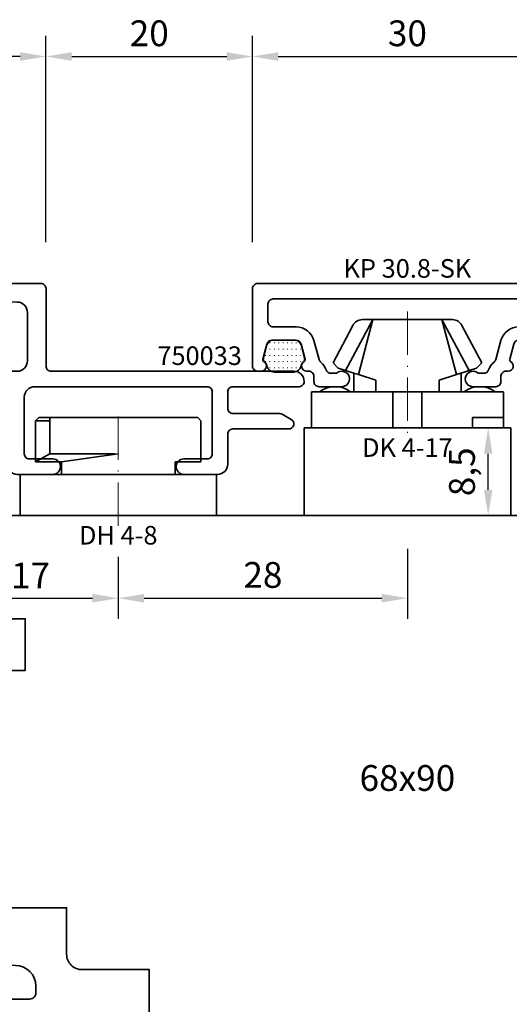
# Model space of a CAD drawing. Units: millimetres. Extents: x -85 to 1889, y -6183 to 93.
# Drawn here: x 1292 to 1340, y -3201 to -3106 of the extents above; entities that cross this region are included whole.
import ezdxf
from ezdxf.enums import TextEntityAlignment as Align

# ---------------------------------------------------------------- set-up
doc = ezdxf.new("R2010")
doc.units = ezdxf.units.MM
doc.linetypes.add('DOTTED', pattern=[3.5, 0.5, -3])
doc.linetypes.add('FTV_Mittellinie', pattern=[6.3, 4.2, -1.05, 0, -1.05])
doc.layers.get('Defpoints').update_dxf_attribs({"color": 151})
for name, color, linetype, lineweight in [('FTV_00_Artikelnummern', 6, 'Continuous', 35), ('FTV_00_Bemaßungen', 3, 'Continuous', 25), ('FTV_00_Bemerkungen', 3, 'Continuous', 25), ('FTV_00_Schraffuren__Dichtungen', 8, 'Continuous', 18), ('FTV_01_Holz__Fenster', 43, 'Continuous', 35), ('FTV_03_Aluminium__Systemprofile', 240, 'Continuous', 35), ('FTV_05_Dichtungen', 154, 'Continuous', 35), ('FTV_06_Kunststoff', 4, 'Continuous', 35), ('FTV__Mittellinien', 8, 'FTV_Mittellinie', 18)]:
    doc.layers.add(name, color=color, linetype=linetype, lineweight=lineweight)
doc.styles.add('FT_2020_01.8', font='tahoma.ttf', dxfattribs={"height": 1.8})
doc.styles.add('FT_2020_02.5', font='tahoma.ttf', dxfattribs={"height": 2.5})
doc.dimstyles.new('FT_1zu1', dxfattribs={"dimtxt": 2.5, "dimasz": 2.5, "dimexe": 2, "dimexo": 4, "dimtad": 1, "dimtxsty": 'FT_2020_02.5', "dimcen": 2.5, "dimclrt": 6, "dimadec": 0, "dimazin": 0, "dimtfac": 1, "dimtix": 1, "dimtmove": 0, "dimatfit": 0, "dimfxl": 0, "dimarcsym": 0})

# ---------------------------------------------------------------- blocks, each defined once
blk = doc.blocks.new('GUTMANN_Kopplungsprofil_KP 30.8-SK')
at = {"linetype": 'Continuous'}
blk.add_lwpolyline([(-10.784, 4.3, -0.339436), (-9.046, 2.966), (-8.554, 1.132, 0.153833), (-8.393, 0.879, -0.130016), (-7.862, 0.126, 0.313599), (-7.394, -0.2), (-6.86, -0.2, -1.466405), (-6.35, -1.5), (-8.55, -1.5, -0.414214), (-9.05, -1), (-9.05, -0.5, 0.414214), (-9.55, 0), (-9.75, 0, -0.76732), (-10, 0.933, 0.339454), (-9.907, 1.158), (-10.301, 2.629, 0.339436), (-10.784, 3), (-13.116, 3, 0.339454), (-13.599, 2.629), (-13.993, 1.158, 0.339119), (-13.9, 0.933, -0.767327), (-14.15, 0), (-14.5, 0, -0.414214), (-15, 0.5), (-15, 8, -0.414214), (-14.5, 8.5), (0, 8.5), (14.5, 8.5, -0.414214), (15, 8), (15, 0.5, -0.414214), (14.5, 0), (14.15, 0, -0.767327), (13.9, 0.933, 0.339119), (13.993, 1.158), (13.599, 2.629, 0.339454), (13.116, 3), (10.784, 3, 0.339436), (10.301, 2.629), (9.907, 1.158, 0.339454), (10, 0.933, -0.76732), (9.75, 0), (9.55, 0, 0.414214), (9.05, -0.5), (9.05, -1, -0.414214), (8.55, -1.5), (6.35, -1.5, -1.466405), (6.86, -0.2), (7.394, -0.2, 0.313599), (7.862, 0.126, -0.130016), (8.393, 0.879, 0.153833), (8.554, 1.132), (9.046, 2.966, -0.339436), (10.784, 4.3), (13, 4.3, 0.414214), (13.5, 4.8), (13.5, 6.5, 0.414214), (13, 7), (0, 7), (-13, 7, 0.414214), (-13.5, 6.5), (-13.5, 4.8, 0.414214), (-13, 4.3)], format="xyb", close=True, dxfattribs=at)
at = {"layer": 'FTV_00_Artikelnummern', "style": 'FT_2020_01.8'}
blk.add_attdef('ARTIKELNR', text='', height=1.8, dxfattribs=at).set_placement((0, 8.5), align=Align.BOTTOM_CENTER)
blk = doc.blocks.new('DH 4-8')
for p, q in [((-7.7, 9.5), (-8, 9.2)), ((-8, 5.2), (-8, 9.2)), ((-8, 5.2), (-8, 9.2)), ((6.614, 9.5), (-7.7, 9.5)), ((6.614, 9.2), (6.614, 9.5)), ((7.7, 9.5), (6.614, 9.5)), ((8, 9.2), (6.614, 9.2)), ((6.614, 6), (6.614, 9.2)), ((8, 9.2), (7.7, 9.5)), ((8, 9.2), (8, 5.2)), ((0, 6), (5.5, 5.2)), ((0.319, 6), (6.614, 6)), ((8, 5.2), (6.614, 6)), ((-5.5, 5.2), (-8, 5.2)), ((-5.5, 5.2), (-5.5, 4)), ((8, 5.2), (5.5, 5.2)), ((5.5, 4), (5.5, 5.2)), ((-6.3, 4), (-9.55, 4)), ((5.5, 4), (-9.5, 4)), ((-9.5, 4), (-9.5, 0)), ((9.5, 4), (5.5, 4)), ((9.5, 0), (9.5, 4)), ((-9.5, 0), (9.5, 0))]:
    blk.add_line(p, q)
at = {"layer": 'FTV__Mittellinien'}
blk.add_line((0, -0.983), (0, 10.5), dxfattribs=at)
at = {"layer": 'FTV_00_Artikelnummern', "style": 'FT_2020_01.8'}
blk.add_attdef('ARTIKELNR', text='', height=1.8, dxfattribs=at).set_placement((0, -1), align=Align.TOP_CENTER)
blk = doc.blocks.new('Holz_Setzholz_IV68x_90')
at = {"linetype": 'Continuous'}
blk.add_lwpolyline([(-31.5, -44), (-25, -44), (-25, -66, 0.414214), (-23, -68), (23, -68, 0.414214), (25, -66), (25, -44), (31.5, -44, 0.414214), (33, -42.5), (33, -38), (43.5, -38, 0.414214), (45, -36.5), (45, -15), (37, -15), (37, -10), (45, -10), (45, 0), (-45, 0), (-45, -10), (-37, -10), (-37, -15), (-45, -15), (-45, -36.5, 0.414214), (-43.5, -38), (-33, -38), (-33, -42.5, 0.414214)], format="xyb", close=True, dxfattribs=at)
at = {"layer": 'FTV_00_Bemerkungen', "style": 'FT_2020_02.5', "flags": 8}
blk.add_attdef('KANTELBEZEICHNUNG', text='', height=2.5, dxfattribs=at).set_placement((0, -25.75), align=Align.MIDDLE)
blk = doc.blocks.new('DK 4-17')
for p, q in [((-3.33, 10.5), (-5.977, 5.565)), ((-3.33, 10.5), (-4.749, 5.166)), ((-4.371, 10.5), (-3.33, 10.5)), ((-3.33, 10.5), (0, 10.5)), ((0, 10.5), (3.33, 10.5)), ((0, 10.5), (3.33, 10.5)), ((3.33, 10.5), (5.977, 5.565)), ((3.33, 10.5), (4.101, 10.5)), ((3.33, 10.5), (4.749, 5.166)), ((3.33, 10.5), (4.101, 10.5)), ((4.101, 10.5), (4.371, 10.5)), ((-5.278, 9.923), (-7.2, 6.3)), ((7.2, 6.3), (5.278, 9.923)), ((-6.7, 5.8), (-7.2, 6.3)), ((-6.7, 5.8), (-5.977, 5.565)), ((5.977, 5.565), (6.7, 5.8)), ((7.2, 6.3), (6.7, 5.8)), ((-5.977, 5.565), (-5.2, 5.313)), ((-5.2, 3.5), (-5.2, 5.313)), ((-5.2, 5.313), (-4.749, 5.166)), ((-4.749, 5.166), (-3.066, 4.619)), ((3.066, 4.619), (4.749, 5.166)), ((4.749, 5.166), (5.515, 5.415)), ((5.2, 5.313), (5.2, 3.5)), ((5.515, 5.415), (5.977, 5.565)), ((-3.066, 4.619), (-3.066, 3.5)), ((3.066, 3.5), (3.066, 4.619)), ((-9.3, 3.5), (-8.5, 3.5)), ((-9.3, 3.5), (-9.3, 0)), ((-8.5, 3.5), (-7.48, 3.5)), ((-7.48, 3.5), (-5.5, 3.5)), ((-5.5, 3.5), (-5.2, 3.5)), ((-5.2, 3.5), (-4.5, 3.5)), ((-4.5, 3.5), (-3.18, 3.5)), ((-3.18, 3.5), (-3.066, 3.5)), ((-3.066, 3.5), (-2.35, 3.5)), ((-2.35, 3.5), (-1.414, 3.5)), ((-1.414, 3.5), (0, 3.5)), ((-1.414, 0), (-1.414, 3.5)), ((0, 3.5), (1.414, 3.5)), ((1.414, 3.5), (2.35, 3.5)), ((1.414, 0), (1.414, 3.5)), ((2.35, 3.5), (3.18, 3.5)), ((3.18, 3.5), (4.5, 3.5)), ((4.5, 3.5), (5.5, 3.5)), ((5.5, 3.5), (8.5, 3.5)), ((8.5, 3.5), (9.3, 3.5)), ((9.3, 0), (9.3, 3.5)), ((6.3, 0), (6.3, 1)), ((6.3, 1), (7.48, 1)), ((7.48, 1), (7.917, 1)), ((7.917, 1), (9.3, 1)), ((-1.414, 0), (0, 0)), ((0, 0), (1.414, 0)), ((-7.6, 0), (-9.3, 0)), ((-2.35, 0), (-7.6, 0)), ((-2.35, 0), (-1.414, 0)), ((1.414, 0), (2.35, 0)), ((9.3, 0), (2.35, 0))]:
    blk.add_line(p, q)
for centre, radius, start, end in [((-4.371, 9.5), 1, 90, 155), ((4.371, 9.5), 1, 25, 90), ((-7, 1.5), 2.5, 53.1301, 126.8699), ((7, 1.5), 2.5, 53.1301, 126.8699)]:
    blk.add_arc(centre, radius, start, end)
at = {"layer": 'FTV__Mittellinien'}
blk.add_line((0, 11.274), (0, -0.796), dxfattribs=at)
blk.add_point((0, 4), dxfattribs=at)
at = {"layer": 'FTV_00_Artikelnummern', "style": 'FT_2020_01.8'}
blk.add_attdef('ARTIKELNR', text='', height=1.8, dxfattribs=at).set_placement((0, -1), align=Align.TOP_CENTER)
blk = doc.blocks.new('*D9151')
at = {"layer": 'Defpoints', "color": 0}
for p in [(1245.001, -3109.587), (1245.001, -3131.587), (1295.001, -3131.587)]:
    blk.add_point(p, dxfattribs=at)
at = {"layer": 'FTV_00_Bemaßungen', "color": 0, "lineweight": -2}
for p, q in [((1245.001, -3127.587), (1245.001, -3107.587)), ((1295.001, -3127.587), (1295.001, -3107.587)), ((1292.501, -3109.587), (1247.501, -3109.587))]:
    blk.add_line(p, q, dxfattribs=at)
at = {"layer": 'FTV_00_Bemaßungen', "color": 0}
for points in [[(1247.501, -3109.17), (1247.501, -3110.004), (1245.001, -3109.587)], [(1292.501, -3110.004), (1292.501, -3109.17), (1295.001, -3109.587)]]:
    blk.add_solid(points, dxfattribs=at)
at = {"layer": 'FTV_00_Bemaßungen', "color": 6, "insert": (1270.001, -3107.659), "char_height": 2.5, "attachment_point": 5, "style": 'FT_2020_02.5'}
blk.add_mtext('50', dxfattribs=at)
blk = doc.blocks.new('*D9169')
at = {"layer": 'Defpoints', "color": 0}
for p in [(1345, -3109.587), (1315.001, -3131.587), (1345, -3131.587)]:
    blk.add_point(p, dxfattribs=at)
at = {"layer": 'FTV_00_Bemaßungen', "color": 0, "lineweight": -2}
for p, q in [((1315.001, -3127.587), (1315.001, -3107.587)), ((1345, -3127.587), (1345, -3107.587)), ((1317.501, -3109.587), (1342.5, -3109.587))]:
    blk.add_line(p, q, dxfattribs=at)
at = {"layer": 'FTV_00_Bemaßungen', "color": 0}
for points in [[(1317.501, -3109.17), (1317.501, -3110.004), (1315.001, -3109.587)], [(1342.5, -3110.004), (1342.5, -3109.17), (1345, -3109.587)]]:
    blk.add_solid(points, dxfattribs=at)
at = {"layer": 'FTV_00_Bemaßungen', "color": 6, "insert": (1330.001, -3107.659), "char_height": 2.5, "attachment_point": 5, "style": 'FT_2020_02.5'}
blk.add_mtext('30', dxfattribs=at)
blk = doc.blocks.new('*D9170')
at = {"layer": 'Defpoints', "color": 0}
for p in [(1315.001, -3109.587), (1295.002, -3131.587), (1315.001, -3131.587)]:
    blk.add_point(p, dxfattribs=at)
at = {"layer": 'FTV_00_Bemaßungen', "color": 0, "lineweight": -2}
for p, q in [((1295.002, -3127.587), (1295.002, -3107.587)), ((1315.001, -3127.587), (1315.001, -3107.587)), ((1297.502, -3109.587), (1312.501, -3109.587))]:
    blk.add_line(p, q, dxfattribs=at)
at = {"layer": 'FTV_00_Bemaßungen', "color": 0}
for points in [[(1297.502, -3109.17), (1297.502, -3110.004), (1295.002, -3109.587)], [(1312.501, -3110.004), (1312.501, -3109.17), (1315.001, -3109.587)]]:
    blk.add_solid(points, dxfattribs=at)
at = {"layer": 'FTV_00_Bemaßungen', "color": 6, "insert": (1305.002, -3107.659), "char_height": 2.5, "attachment_point": 5, "style": 'FT_2020_02.5'}
blk.add_mtext('20', dxfattribs=at)
blk = doc.blocks.new('*D9171')
at = {"layer": 'Defpoints', "color": 0}
for p in [(1302.005, -3154.086), (1285, -3155.086), (1302.005, -3162.086)]:
    blk.add_point(p, dxfattribs=at)
at = {"layer": 'FTV_00_Bemaßungen', "color": 0, "lineweight": -2}
for p, q in [((1302.005, -3158.086), (1302.005, -3164.086)), ((1285, -3159.086), (1285, -3164.086)), ((1287.5, -3162.086), (1299.505, -3162.086))]:
    blk.add_line(p, q, dxfattribs=at)
at = {"layer": 'FTV_00_Bemaßungen', "color": 0}
for points in [[(1287.5, -3161.67), (1287.5, -3162.503), (1285, -3162.086)], [(1299.505, -3162.503), (1299.505, -3161.67), (1302.005, -3162.086)]]:
    blk.add_solid(points, dxfattribs=at)
at = {"layer": 'FTV_00_Bemaßungen', "color": 6, "insert": (1293.503, -3160.208), "char_height": 2.5, "attachment_point": 5, "style": 'FT_2020_02.5'}
blk.add_mtext('17', dxfattribs=at)
blk = doc.blocks.new('GUTMANN_Dichtung_750033')
at = {"layer": 'FTV_00_Schraffuren__Dichtungen', "linetype": 'DOTTED'}
h = blk.add_hatch(dxfattribs=at)
h.set_pattern_fill('ACAD_ISO07W100,_O', color=256, scale=0.1)
h.set_pattern_definition([(0, (0, 0), (0, 0.5), [0.05, -0.3])])
edge = h.paths.add_edge_path()
edge.add_arc((-0.177, 0.838), 0.574, 10.60425, 50.21687)
edge.add_arc((0.366, 1.491), 0.275, 163.63974, 230.34432, ccw=False)
edge.add_line((0.102, 1.568), (0.384, 2.628))
edge.add_arc((0.867, 2.499), 0.5, 90, 165, ccw=False)
edge.add_line((0.867, 2.999), (2.633, 2.999))
edge.add_arc((2.633, 2.499), 0.5, 15, 90, ccw=False)
edge.add_line((3.116, 2.628), (3.398, 1.568))
edge.add_arc((3.134, 1.491), 0.275, -50.34432, 16.36026, ccw=False)
edge.add_arc((3.677, 0.838), 0.574, 129.78313, 169.39575)
edge.add_arc((2.488, 1.08), 0.639, 277.16658, 347.65102, ccw=False)
edge.add_line((2.568, 0.446), (0.932, 0.446))
edge.add_arc((1.012, 1.08), 0.639, 192.34898, 262.83342, ccw=False)
at = {"linetype": 'Continuous'}
for points in [[(1.75, 0.444), (1.705, 0.444), (0.955, 0.444, -0.327666), (0.388, 0.944), (0.388, 0.944, 0.174585), (0.191, 1.279, -0.299561), (0.102, 1.568), (0.384, 2.628, -0.339454), (0.867, 2.999), (1.75, 2.999)], [(1.75, 0.444), (1.794, 0.444), (2.544, 0.444, 0.327666), (3.112, 0.944), (3.112, 0.944, -0.174585), (3.309, 1.279, 0.299561), (3.398, 1.568), (3.116, 2.628, 0.339454), (2.633, 2.999), (1.75, 2.999)]]:
    blk.add_lwpolyline(points, format="xyb", dxfattribs=at)
at = {"layer": 'FTV_00_Artikelnummern', "style": 'FT_2020_01.8'}
blk.add_attdef('ARTIKELNR', text='', height=1.8, dxfattribs=at).set_placement((4, 0), align=Align.BOTTOM_LEFT)
blk = doc.blocks.new('*D9179')
at = {"layer": 'Defpoints', "color": 0}
for p in [(1330.014, -3153.3), (1302.005, -3154.086), (1330.014, -3162.086)]:
    blk.add_point(p, dxfattribs=at)
at = {"layer": 'FTV_00_Bemaßungen', "color": 0, "lineweight": -2}
for p, q in [((1330.014, -3157.3), (1330.014, -3164.086)), ((1302.005, -3158.086), (1302.005, -3164.086)), ((1304.505, -3162.086), (1327.514, -3162.086))]:
    blk.add_line(p, q, dxfattribs=at)
at = {"layer": 'FTV_00_Bemaßungen', "color": 0}
for points in [[(1304.505, -3161.67), (1304.505, -3162.503), (1302.005, -3162.086)], [(1327.514, -3162.503), (1327.514, -3161.67), (1330.014, -3162.086)]]:
    blk.add_solid(points, dxfattribs=at)
at = {"layer": 'FTV_00_Bemaßungen', "color": 6, "insert": (1316.01, -3160.154), "char_height": 2.5, "attachment_point": 5, "style": 'FT_2020_02.5'}
blk.add_mtext('28', dxfattribs=at)
blk = doc.blocks.new('*D9180')
at = {"layer": 'Defpoints', "color": 0}
for p in [(1320.014, -3145.586), (1337.824, -3145.586), (1320.014, -3154.086)]:
    blk.add_point(p, dxfattribs=at)
at = {"layer": 'FTV_00_Bemaßungen', "color": 0, "lineweight": -2}
for p, q in [((1324.014, -3145.586), (1339.824, -3145.586)), ((1337.824, -3151.586), (1337.824, -3148.086)), ((1324.014, -3154.086), (1339.824, -3154.086))]:
    blk.add_line(p, q, dxfattribs=at)
at = {"layer": 'FTV_00_Bemaßungen', "color": 0}
for points in [[(1338.241, -3148.086), (1337.408, -3148.086), (1337.824, -3145.586)], [(1337.408, -3151.586), (1338.241, -3151.586), (1337.824, -3154.086)]]:
    blk.add_solid(points, dxfattribs=at)
at = {"layer": 'FTV_00_Bemaßungen', "color": 6, "insert": (1335.609, -3149.836), "char_height": 2.5, "attachment_point": 5, "rotation": 90, "style": 'FT_2020_02.5'}
blk.add_mtext('8,5', dxfattribs=at)
blk = doc.blocks.new('Holz_Flügel_IV68x_80_integral')
blk.add_lwpolyline([(7.772, 6.223), (7.979, 6.431, 0.198912), (8.126, 6.784), (8.126, 10.777, -0.414214), (8.426, 11.077), (10.826, 11.077, -0.414214), (11.126, 10.777), (11.126, 5.672, 0.116474), (11.179, 5.448, -0.114263), (11.337, 4.79), (11.422, -4.932, 0.41166), (12.422, -5.923), (17.626, -5.923, 0.414214), (21.626, -1.923), (21.626, 71.077, 0.414214), (18.626, 74.077), (-13.374, 74.077), (-13.874, 73.577), (-13.874, 67.577), (-9.874, 67.577), (-9.874, 64.577), (-13.874, 64.577), (-13.874, 54.827, -0.493145), (-15.133, 53.861), (-15.939, 54.077), (-46.374, 54.077), (-46.374, 28.077, 0.414214), (-43.374, 25.077), (-23.074, 25.077), (-22.574, 25.577), (-22.574, 30.077), (-19.574, 30.077), (-19.574, 24.545, -0.132894), (-19.363, 23.79), (-19.278, 14.06, 0.41166), (-17.278, 12.077), (-16.624, 12.077, 0.414214), (-16.024, 12.677), (-16.024, 14.577), (-14.702, 14.577, 0.41166), (-14.102, 15.172), (-14.027, 23.734, -0.548081), (-13.17, 24.27, 0.111308), (-12.312, 24.077), (-9.281, 24.077, 0.198912), (-8.928, 24.223), (-8.157, 24.994, -0.414214), (-7.591, 24.994), (-6.821, 24.223, 0.198912), (-6.467, 24.077), (-3.437, 24.077, 0.111308), (-2.578, 24.27, -0.548081), (-1.721, 23.734), (-1.646, 15.172, 0.41166), (-1.046, 14.577), (0.276, 14.577), (0.276, 12.677, 0.414214), (0.876, 12.077), (3.143, 12.077, -0.41166), (5.143, 10.094), (5.17, 6.995), (5.791, 6.256, 0.221695), (6.174, 6.077), (7.419, 6.077, 0.198912)], format="xyb", close=True)
at = {"layer": 'FTV_00_Bemerkungen', "style": 'FT_2020_02.5', "flags": 8}
blk.add_attdef('KANTELBEZEICHNUNG', text='', height=2.5, dxfattribs=at).set_placement((-11.536, 38.159), align=Align.MIDDLE)
blk = doc.blocks.new('_GUTMANN_Fensterflügel_GHP 39.14-I_rechts_AP')
at = {"layer": 'FTV_01_Holz__Fenster'}
ref = blk.add_blockref('Holz_Flügel_IV68x_80_integral', (98.154, 31.626), dxfattribs=dict(at, xscale=-1, rotation=90))
ref.add_attrib('KANTELBEZEICHNUNG', '68x80', dxfattribs={"layer": 'FTV_00_Bemerkungen', "height": 2.5, "style": 'FT_2020_02.5', "flags": 8}).set_placement((59.995, 43.162), align=Align.MIDDLE)
blk = doc.blocks.new('GUTMANN_Rahmen_BR 75.18 SK-I')
blk.add_lwpolyline([(-14.2, -44.097), (-14.7, -44.097, 0.414214), (-15.2, -44.597), (-15.2, -45.5, -0.414214), (-15.7, -46), (-16.5, -46, -0.414214), (-17, -45.5), (-17, -32), (-16.321, -27.172, -0.373884), (-16.123, -27), (-15.4, -27, -0.414214), (-15.2, -27.2), (-15.2, -27.4, 0.414214), (-14.8, -27.8), (-14.656, -27.8, -0.344328), (-14.462, -27.952), (-14.094, -29.428, 0.884725), (-13.7, -29.38), (-13.7, -20.278, 0.884725), (-14.094, -20.23), (-14.751, -22.867, 0.061163), (-14.9, -24.076), (-14.9, -25, -0.414214), (-15.4, -25.5), (-16.49, -25.5, -0.419817), (-16.99, -24.99), (-16.7, -9.781, -0.408632), (-15.7, -8.8), (-11, -8.8, -0.414214), (-10, -9.8), (-10, -10.3, 0.414214), (-9.5, -10.8), (-3.5, -10.8, -0.414214), (-3, -11.3), (-3, -14.1, 0.414214), (-2, -15.1), (-0.5, -15.1, 0.414214), (0, -14.6), (0, -14.3, 0.414214), (-0.2, -14.1), (-1.3, -14.1, -0.414214), (-1.5, -13.9), (-1.5, -11.3, -0.414214), (-1, -10.8, 0.414214), (0, -9.8), (0, -6.35, 1), (-1.5, -6.35), (-1.5, -8.6, -0.414214), (-2, -9.1), (-7.5, -9.1, -0.414214), (-8.5, -8.1), (-8.5, 8.6, -0.414214), (-8, 9.1), (-2, 9.1, -0.414214), (-1.5, 8.6), (-1.5, 6.35, 1), (0, 6.35), (0, 9.6, 0.414214), (-1, 10.6), (-3.9, 10.6, -0.414214), (-4.4, 11.1), (-4.4, 16.5, 0.767327), (-5.333, 16.75), (-5.833, 15.884, 0.131652), (-5.9, 15.634), (-5.9, 11.1, -0.414214), (-6.4, 10.6), (-8, 10.6, -0.414214), (-8.5, 11.1), (-8.5, 17.5, 0.414214), (-9, 18, 0.414214), (-10, 17), (-10, -6.5, -0.414214), (-10.5, -7), (-18, -7, 0.414214), (-18.5, -7.5), (-18.5, -56.5, 0.414214), (-18, -57), (-1, -57, 0.414214), (0, -56), (0, -55.1, 0.414214), (-1, -54.1), (-1.3, -54.1, 0.414214), (-1.5, -54.3), (-1.5, -55.5), (-4, -55.5, -0.414214), (-4.5, -55), (-4.5, -50.5, -0.414214), (-4, -50), (-1.5, -50), (-1.5, -50.9, 0.414214), (-1.3, -51.1), (-1, -51.1, 0.414214), (0, -50.1), (0, -44.2, 0.414214), (-0.5, -43.7), (-1, -43.7, 0.414214), (-1.5, -44.2), (-1.5, -48.7), (-5, -48.7, 0.414214), (-6, -49.7), (-6, -55, -0.414214), (-6.5, -55.5), (-13.5, -55.5, -0.414214), (-13.7, -55.3), (-13.7, -54.5, 0.414214), (-14.7, -53.5), (-15, -53.5, 0.414214), (-15.2, -53.7), (-15.2, -55, -0.414214), (-15.7, -55.5), (-16.5, -55.5, -0.414214), (-17, -55), (-17, -48, -0.414214), (-16.5, -47.5), (-15.7, -47.5, -0.414214), (-15.2, -48), (-15.2, -49.3, 0.414214), (-15, -49.5), (-14.7, -49.5, 0.414214), (-13.7, -48.5), (-13.7, -44.597, 0.414214), (-14.2, -44.097, 0)], format="xyb")
at = {"layer": 'FTV_00_Artikelnummern', "style": 'FT_2020_01.8'}
blk.add_attdef('ARTIKELNR', text='', height=1.8, rotation=90, dxfattribs=at).set_placement((-18.5, -32), align=Align.BOTTOM_CENTER)

msp = doc.modelspace()

# ---------------------------------------------------------------- linework, layer by layer
at = {"layer": 'FTV_01_Holz__Fenster'}
msp.add_lwpolyline([(1340.014, -3145.586), (1340.014, -3154.086), (1320.014, -3154.086), (1320.014, -3145.586)], close=True, dxfattribs=at)

# ---------------------------------------------------------------- block references
at = {"layer": 'FTV_00_Bemaßungen'}
msp.add_blockref('_GUTMANN_Fensterflügel_GHP 39.14-I_rechts_AP', (1207.942, -3248.586), dxfattribs=at)
at = {"layer": 'FTV_01_Holz__Fenster'}
msp.add_blockref('Holz_Setzholz_IV68x_90', (1330, -3154.086), dxfattribs=at).add_auto_attribs({'KANTELBEZEICHNUNG': '68x90'})
at = {"layer": 'FTV_03_Aluminium__Systemprofile'}
ref = msp.add_blockref('GUTMANN_Rahmen_BR 75.18 SK-I', (1302.005, -3150.087), dxfattribs=dict(at, rotation=270))
ref.add_attrib('ARTIKELNR', 'BR 75.18 SK-I', dxfattribs={"layer": 'FTV_00_Artikelnummern', "height": 1.8, "style": 'FT_2020_01.8'}).set_placement((1269.755, -3131.587), align=Align.BOTTOM_CENTER)
at = {"layer": 'FTV_03_Aluminium__Systemprofile', "rotation": 360}
msp.add_blockref('GUTMANN_Kopplungsprofil_KP 30.8-SK', (1330, -3140.086), dxfattribs=at).add_auto_attribs({'ARTIKELNR': 'KP 30.8-SK'})
at = {"layer": 'FTV_05_Dichtungen'}
ref = msp.add_blockref('GUTMANN_Dichtung_750033', (1315.927, -3140.727), dxfattribs=dict(at, xscale=1.213904215256185, yscale=1.213904215256185, zscale=1.213904215256185))
ref.add_attrib('ARTIKELNR', '750033', dxfattribs={"layer": 'FTV_00_Artikelnummern', "height": 1.8, "style": 'FT_2020_01.8'}).set_placement((1305.79, -3140.045), align=Align.BOTTOM_LEFT)
at = {"layer": 'FTV_06_Kunststoff'}
msp.add_blockref('DK 4-17', (1329.999, -3145.586), dxfattribs=at).add_auto_attribs({'ARTIKELNR': 'DK 4-17'})
ref = msp.add_blockref('DH 4-8', (1302, -3154.086), dxfattribs=dict(at, xscale=-1))
ref.add_attrib('ARTIKELNR', 'DH 4-8', dxfattribs={"layer": 'FTV_00_Artikelnummern', "height": 1.8, "style": 'FT_2020_01.8'}).set_placement((1302, -3155.086), align=Align.TOP_CENTER)

# ---------------------------------------------------------------- dimensions: what is measured, and where the dimension line sits
at = {"layer": 'FTV_00_Bemaßungen'}
for base, p1, p2, angle, picture, middle in [((1245.001, -3109.587), (1295.001, -3131.587), (1245.001, -3131.587), 180, '*D9151', (1270.001, -3107.659)), ((1315.001, -3109.587), (1295.002, -3131.587), (1315.001, -3131.587), 0, '*D9170', (1305.002, -3107.659)), ((1345, -3109.587), (1315.001, -3131.587), (1345, -3131.587), 0, '*D9169', (1330.001, -3107.659)), ((1337.824, -3145.586), (1320.014, -3154.086), (1320.014, -3145.586), 90, '*D9180', (1335.609, -3149.836))]:
    dim = msp.add_linear_dim(base=base, p1=p1, p2=p2, angle=angle, dimstyle='FT_1zu1', override={"dimtfill": 0}, dxfattribs=at)
    dim.commit()
    dim.dimension.update_dxf_attribs({"geometry": picture, "text_midpoint": middle})
for base, p1, p2, picture, middle in [((1330.014, -3162.086), (1302.005, -3154.086), (1330.014, -3153.3), '*D9179', (1316.01, -3160.154)), ((1302.005, -3162.086), (1285, -3155.086), (1302.005, -3154.086), '*D9171', (1293.503, -3160.208))]:
    dim = msp.add_linear_dim(base=base, p1=p1, p2=p2, dimstyle='FT_1zu1', override={"dimdec": 1, "dimtfill": 0}, dxfattribs=at)
    dim.commit()
    dim.dimension.update_dxf_attribs({"geometry": picture, "text_midpoint": middle})

doc.saveas('drawing.dxf')
